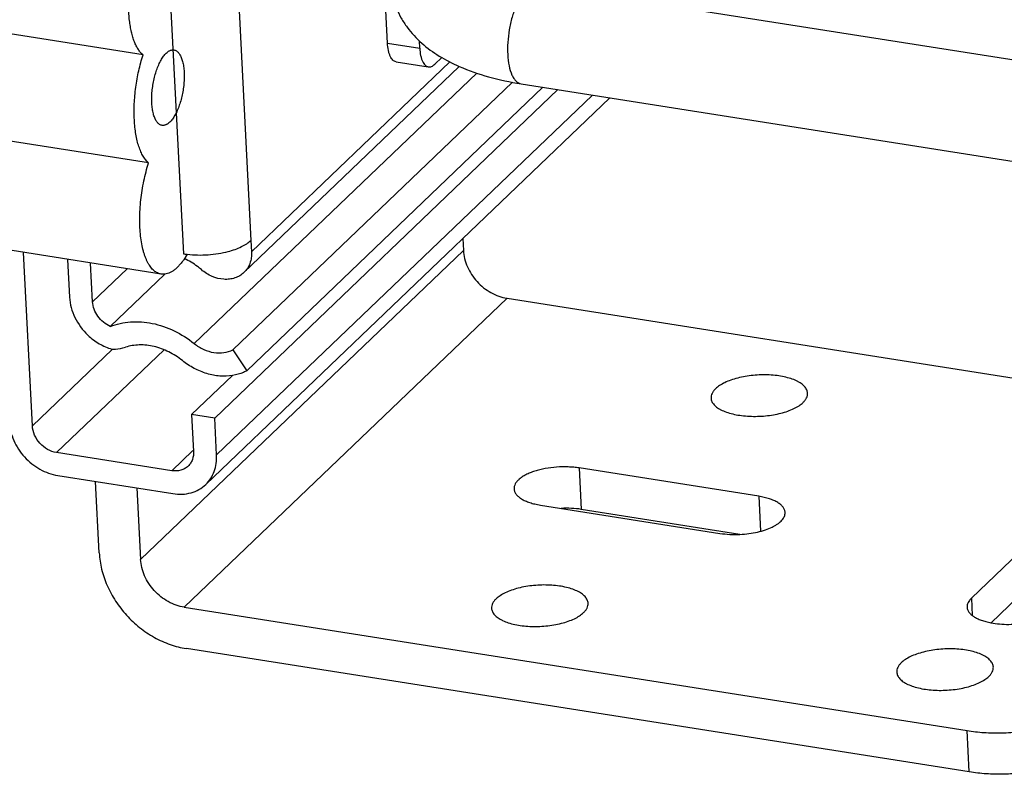
# Model space of a CAD drawing. Units: inches. Extents: x 0 to 17, y 0 to 11.
# Drawn here: x 3.2 to 3.7, y 3.3 to 3.7 of the extents above; entities that cross this region are included whole.
import ezdxf

# ---------------------------------------------------------------- set-up
doc = ezdxf.new("R2010")
doc.units = ezdxf.units.IN
doc.header["$LTSCALE"] = 0.935
doc.header["$MEASUREMENT"] = 0
doc.layers.get('0').update_dxf_attribs({"linetype": 'CONTINUOUS'})
doc.layers.add('02___PRT_ALL_AXES', color=7, linetype='CONTINUOUS')

msp = doc.modelspace()

# ---------------------------------------------------------------- linework, layer by layer
at = {"color": 7, "linetype": 'Continuous'}
for p, q in [((3.3988821485, 3.6439873658), (3.3947933401, 3.7230807173)), ((3.4721753186, 3.6726548232), (3.8483085004, 3.6133756579)), ((3.2787696041, 3.6382043478), (3.1973212159, 3.6510407385)), ((3.4147193351, 3.641491401), (3.4145318644, 3.6451178085)), ((3.4030905495, 3.634807232), (3.4189277361, 3.6323112671)), ((3.4255265342, 3.6369113967), (3.422115051, 3.6336446252)), ((3.3283329268, 3.5312373711), (3.4341516382, 3.6325673601)), ((3.4602221928, 3.6247862376), (3.3229516748, 3.4933385957)), ((3.4645080795, 3.6240053016), (3.8406412613, 3.5647261363)), ((3.4826210659, 3.6211506673), (3.313975949, 3.4596593052)), ((3.4752647893, 3.6223100277), (3.3297700704, 3.4829870472)), ((3.3095757328, 3.4271054818), (3.5080341788, 3.6171455218)), ((3.2815125957, 3.5851442919), (3.2000642075, 3.5979806826)), ((3.3317749195, 3.5470256359), (3.3320667272, 3.5413809491)), ((3.4358800296, 3.5480520784), (3.4361866762, 3.5421203475)), ((3.2876913939, 3.5304547021), (3.2062430057, 3.5432910928)), ((3.2244115242, 3.4558589637), (3.2200037484, 3.5411223786)), ((3.2416683743, 3.5377080004), (3.2426295412, 3.5191153179)), ((3.300525925, 3.5402300714), (3.2987614148, 3.5374935848)), ((3.2539649162, 3.5168856653), (3.2529806504, 3.5359251684)), ((3.2895045728, 3.5304372244), (3.2626866511, 3.5047568917)), ((3.4575992807, 3.5185903774), (3.8422166696, 3.457974088)), ((3.3229516748, 3.4933385957), (3.3297700704, 3.4829870472)), ((3.3227364225, 3.4806634212), (3.3026636728, 3.4614421372)), ((3.313975949, 3.4596593052), (3.3026636728, 3.4614421372)), ((3.3026636728, 3.4614421372), (3.3035974572, 3.4433791394)), ((3.3149097334, 3.4415963074), (3.313975949, 3.4596593052)), ((3.2928687963, 3.4338725979), (3.2363074156, 3.4427867581)), ((3.5812639957, 3.4212885359), (3.4930282417, 3.4351946258)), ((3.2368910308, 3.4314973845), (3.2934524115, 3.4225832243)), ((3.257244563, 3.3934762325), (3.2554300666, 3.428575604)), ((3.2757921636, 3.4253665064), (3.2776066601, 3.3902671348)), ((3.4739986398, 3.4169722403), (3.5622343937, 3.4030661504)), ((3.5720485899, 3.402585587), (3.4940787492, 3.4148737533)), ((3.7269806829, 3.4107025595), (3.6857498787, 3.3712207242)), ((3.7280311903, 3.390381687), (3.6953830248, 3.3591184236)), ((3.2990192646, 3.3667371647), (3.6836366535, 3.3061208753)), ((3.6846871609, 3.2858000028), (3.300069772, 3.3464162922))]:
    msp.add_line(p, q, dxfattribs=at)
at = {"color": 9, "linetype": 'Continuous'}
for p, q in [((3.323020691, 3.7163662399), (3.3317749195, 3.5470256359)), ((3.2898241376, 3.7098083565), (3.2985783662, 3.5404677524)), ((3.3988821485, 3.6439873658), (3.4147193351, 3.641491401)), ((3.4295589762, 3.6347376758), (3.3320667272, 3.5413809491)), ((3.4427340794, 3.629233577), (3.3039470509, 3.4963337535)), ((3.3149097334, 3.4415963074), (3.4996202308, 3.6184715728)), ((3.2776066601, 3.3902671348), (3.4361866762, 3.5421203475)), ((3.2708988087, 3.5331012392), (3.2539649162, 3.5168856653)), ((3.2990192646, 3.3667371647), (3.4575992807, 3.5185903774)), ((3.2636563863, 3.4934390986), (3.2244115242, 3.4558589637)), ((3.2890770648, 3.4933179723), (3.2363074156, 3.4427867581)), ((3.303214307, 3.4437792625), (3.2928687963, 3.4338725979)), ((3.4930282417, 3.4351946258), (3.4940787492, 3.4148737533)), ((3.5812639957, 3.4212885359), (3.5821523373, 3.4041045758)), ((3.6857498787, 3.3712207242), (3.6861884379, 3.3627372958)), ((3.6846871609, 3.2858000028), (3.6836366535, 3.3061208753))]:
    msp.add_line(p, q, dxfattribs=at)
at = {"color": 7, "linetype": 'Continuous'}
for centre, radius, start, end in [((3.272864011, 3.5558511443), 0.0317439052, 321.9739977682, 324.6688068344), ((3.3057595653, 3.5860955874), 0.0461894895, 261.0557946598, 263.4662280865)]:
    msp.add_arc(centre, radius, start, end, dxfattribs=at)
for points, knots in [([(3.2787696041, 3.6382043478), (3.2783390065, 3.638563371), (3.2775040984, 3.6394009838), (3.2763985873, 3.6408944002), (3.2753934214, 3.6426662326), (3.2744952823, 3.6447014883), (3.2737103826, 3.6469847147), (3.2730446877, 3.6494978915), (3.2725035734, 3.6522209279), (3.2720914885, 3.6551318346), (3.2718116536, 3.6582069739), (3.2716667086, 3.6614212488), (3.2716575404, 3.6647484141), (3.2718285367, 3.6693363369), (3.2723812953, 3.6751561379), (3.2733569089, 3.6809487487), (3.2743872061, 3.6855158593), (3.2752712523, 3.6888451752), (3.2762617514, 3.6920621418), (3.2773504328, 3.6951404583), (3.2785285559, 3.6980548645), (3.2797861194, 3.7007816702), (3.2811132043, 3.7032985648), (3.282498599, 3.7055853679), (3.2839315909, 3.7076235206), (3.2854005466, 3.7093970478), (3.2868946206, 3.7108917354), (3.2884031492, 3.7120958637), (3.2899157707, 3.7129988745), (3.2911963096, 3.7135013386), (3.2922015105, 3.7137321233), (3.2929341331, 3.7138221763), (3.2936574683, 3.7138317118), (3.2941334753, 3.7137841621), (3.2943678977, 3.7137472056)], [0, 0, 0, 0, 0.0195433507, 0.041011135, 0.0645987058, 0.0904073168, 0.1184530703, 0.1486768642, 0.1809685416, 0.2151763787, 0.2511138255, 0.2885679238, 0.3273018961, 0.3670633172, 0.4485753591, 0.5308895982, 0.5716436189, 0.6117505138, 0.6509385031, 0.6889489021999999, 0.7255370722, 0.7604810293, 0.7935809156, 0.82467157, 0.8536226424, 0.880355648, 0.9048502708, 0.9271674376000001, 0.9474690067, 0.9660463926, 0.9748320032, 0.9833662716, 0.9917272741, 1, 1, 1, 1]), ([(3.4033002447, 3.6611608121), (3.4039658535, 3.6594864424), (3.4055170322, 3.656237756), (3.4094002051, 3.6502420984), (3.4155048338, 3.6436739908), (3.4242799848, 3.6373219701), (3.4307443794, 3.6339984391), (3.4341120799, 3.6325171106)], [0, 0, 0, 0, 0.1253783524, 0.2496072252, 0.496013201, 0.7439925551000001, 1, 1, 1, 1]), ([(3.4030905494, 3.6348072425), (3.402805225, 3.6348522151), (3.4022220394, 3.6350531451), (3.4014469479, 3.6356433098), (3.4007607057, 3.6364955972), (3.4001687033, 3.6375937077), (3.3996753765, 3.6389198562), (3.3991368984, 3.6410572581), (3.3989442402, 3.6427862731), (3.3988821485, 3.6439873658)], [0, 0, 0, 0, 0.0807676676, 0.1687368943, 0.2690439005, 0.3845100145000001, 0.5161378165, 0.6637008311, 1, 1, 1, 1]), ([(3.2815125957, 3.5851442919), (3.2810043376, 3.5855680668), (3.2800249276, 3.5865832439), (3.2787617173, 3.588423651), (3.2776398477, 3.5906371036), (3.2766697616, 3.5931991251), (3.275860197, 3.5960831212), (3.2752203588, 3.5992579864), (3.2747570902, 3.6026888226), (3.2744755994, 3.6063376006), (3.2743794401, 3.6101635976), (3.2744695273, 3.6141239513), (3.2747450624, 3.618174206), (3.2752031382, 3.6222687266), (3.2758382812, 3.6263614374), (3.2766436972, 3.6304067306), (3.2776103126, 3.6343582807), (3.2783658008, 3.6369393053), (3.2787696041, 3.6382043478)], [0, 0, 0, 0, 0.0359946869, 0.076194734, 0.1210242122, 0.1706455543, 0.2249796217, 0.2837794432, 0.3466686791, 0.4131726212, 0.4827404013, 0.5547572491, 0.6285677503, 0.7034841897, 0.7787921501999999, 0.8537810995999999, 0.9277697124, 1, 1, 1, 1]), ([(3.2881106683, 3.6035797023), (3.2879043281, 3.603612225), (3.2874902024, 3.6037228518), (3.2869011048, 3.6040178115), (3.2863438603, 3.6044381275), (3.2858218932, 3.6049792628), (3.2853376836, 3.6056368401), (3.2848933531, 3.6064061171), (3.284491784, 3.6072822308), (3.2841349667, 3.608259256), (3.2838255178, 3.6093308398), (3.2835653149, 3.6104897467), (3.2833560966, 3.611728192), (3.2831430655, 3.6135101543), (3.2830197496, 3.6158761559), (3.2830893685, 3.618829527), (3.2833724621, 3.6218723766), (3.2838614779, 3.6249217627), (3.2845431366, 3.6278948416), (3.2853986517, 3.630710667), (3.2862537875, 3.6329066437), (3.2870115945, 3.634519647), (3.2875957337, 3.6356192089), (3.2882033225, 3.6366263128), (3.2888304585, 3.6375342151), (3.289472704, 3.638336402), (3.289925721, 3.6388162359), (3.2901542287, 3.6390350506)], [0, 0, 0, 0, 0.0161123843, 0.0327868567, 0.0505173663, 0.06969088179999999, 0.090580829, 0.1133534546, 0.1380976706, 0.1648276971, 0.1935115532, 0.2240715126, 0.2563960709, 0.2903492208, 0.3624564558, 0.4389162854, 0.5180328514, 0.5979965829999999, 0.6769625590999999, 0.7531270395999999, 0.8248089352, 0.8585055422, 0.8905465597, 0.9208045840000001, 0.9491805318000001, 0.9755963392, 1, 1, 1, 1]), ([(3.2901542287, 3.6390350506), (3.2904548233, 3.6393228943), (3.2909215541, 3.6397145698), (3.2915869188, 3.6401310863), (3.2920692555, 3.6403676544), (3.292548507, 3.6405369923), (3.2930230666, 3.6406383319), (3.2934910088, 3.6406707315), (3.293798406, 3.6406459566), (3.2939486349, 3.640622278)], [0, 0, 0, 0, 0.2931328539, 0.4266413238, 0.5521587952, 0.6707367345, 0.7837593845999999, 0.8928829091, 1, 1, 1, 1]), ([(3.2939486349, 3.640622278), (3.294154975, 3.6405897554), (3.2945691007, 3.6404791286), (3.2951581983, 3.6401841689), (3.2957154428, 3.6397638529), (3.2962374099, 3.6392227176), (3.2967216196, 3.6385651403), (3.2971659501, 3.6377958633), (3.2975675191, 3.6369197496), (3.2979243364, 3.6359427244), (3.2982337853, 3.6348711405), (3.2984939883, 3.6337122337), (3.2987032066, 3.6324737884), (3.2989162376, 3.6306918261), (3.2990395536, 3.6283258245), (3.2989699346, 3.6253724534), (3.298686841, 3.6223296038), (3.298197825299999, 3.6192802176), (3.2975161665, 3.6163071388), (3.2966606515, 3.6134913134), (3.2958055156, 3.6112953367), (3.2950477087, 3.6096823334), (3.2944635695, 3.6085827715), (3.2938559807, 3.6075756676), (3.2932288446, 3.6066677653), (3.2925865991, 3.6058655784), (3.2921335822, 3.6053857445), (3.2919050744, 3.6051669298)], [0, 0, 0, 0, 0.0161123843, 0.0327868567, 0.0505173663, 0.06969088179999999, 0.090580829, 0.1133534546, 0.1380976706, 0.1648276971, 0.1935115532, 0.2240715126, 0.2563960709, 0.2903492208, 0.3624564558, 0.4389162854, 0.5180328514, 0.5979965829999999, 0.6769625590999999, 0.7531270395999999, 0.8248089352, 0.8585055422, 0.8905465597, 0.9208045840000001, 0.9491805318000001, 0.9755963392, 1, 1, 1, 1]), ([(3.4147193351, 3.641491401), (3.4147814268, 3.6402903082), (3.414974085, 3.6385612933), (3.4155125631, 3.6364238913), (3.4160058899, 3.6350977428), (3.4165978923, 3.6339996323), (3.4172841345, 3.633147345), (3.418059226, 3.6325571802), (3.4186424116, 3.6323562502), (3.418927736, 3.6323112776)], [0, 0, 0, 0, 0.3362991689, 0.4838621835, 0.6154899855, 0.7309560995000001, 0.8312631057, 0.9192323323999999, 1, 1, 1, 1]), ([(3.418927736, 3.6323112776), (3.4191818092, 3.6322712308), (3.4197245159, 3.6322705854), (3.4205404724, 3.632512537), (3.4213565474, 3.6329788794), (3.4218630147, 3.6334032801), (3.422115051, 3.6336446252)], [0, 0, 0, 0, 0.2159842963, 0.4477528822, 0.7069752998000001, 1, 1, 1, 1]), ([(3.4341120799, 3.6325171106), (3.4387757702, 3.6304657235), (3.4487871397, 3.6270280615), (3.459126396, 3.6248534632), (3.4645080795, 3.6240053016)], [0, 0, 0, 0, 0.4832500331, 1, 1, 1, 1]), ([(3.2919050744, 3.6051669298), (3.2916044798, 3.6048790861), (3.2911377491, 3.6044874106), (3.2904723844, 3.6040708941), (3.2899900476, 3.603834326), (3.2895107962, 3.6036649881), (3.2890362366, 3.6035636484), (3.2885682943, 3.6035312489), (3.2882608972, 3.6035560237), (3.2881106683, 3.6035797023)], [0, 0, 0, 0, 0.2931328539, 0.4266413238, 0.5521587952, 0.6707367345, 0.7837593845999999, 0.8928829091, 1, 1, 1, 1]), ([(3.2876914054, 3.5304547748), (3.287378591, 3.5305040897), (3.2867536592, 3.5306519405), (3.2858472148, 3.5310157933), (3.2849717506, 3.5315204297), (3.28381749, 3.5324017262), (3.2827736839, 3.5335449078), (3.2818400311, 3.5348839517), (3.2811616675, 3.5360447349), (3.2805298438, 3.5373252245), (3.2799464259, 3.5387212478), (3.2794137339, 3.5402277918), (3.2787580753, 3.5424278353), (3.278088311, 3.5454216047), (3.2775280541, 3.5492761117), (3.2772021791, 3.5534175948), (3.2771156329, 3.5577860814), (3.2772697759, 3.5623184425), (3.2776625642, 3.5669488422), (3.2782884637, 3.5716097774), (3.2791382563, 3.5762339208), (3.2801997653, 3.5807531773), (3.2810521435, 3.5837017787), (3.2815125957, 3.5851442919)], [0, 0, 0, 0, 0.0161017989, 0.0325065197, 0.0494973588, 0.06731989570000001, 0.1061778633, 0.1275365208, 0.1502826251, 0.1744608219, 0.2000898359, 0.2271684259, 0.2556718226, 0.3167744723, 0.3829492198, 0.453565199, 0.5278654016, 0.6049977383, 0.684046713, 0.7640513455, 0.844021915, 0.9230079894, 1, 1, 1, 1]), ([(3.3206466943, 3.5415954617), (3.3228831579, 3.5421862302), (3.3260367752, 3.5432649151), (3.3296785315, 3.5452976624), (3.3311541076, 3.5464311582), (3.3317749195, 3.5470256359)], [0, 0, 0, 0, 0.5557510386, 0.7934911929, 1, 1, 1, 1]), ([(3.300503717, 3.5402061005), (3.3038860949, 3.539816735), (3.309042619, 3.5397336592), (3.3157654953, 3.5404932634), (3.3190591213, 3.5411760996), (3.3206466943, 3.5415954617)], [0, 0, 0, 0, 0.5035592787, 0.7571432942, 1, 1, 1, 1]), ([(3.3320667272, 3.5413809491), (3.3321169791, 3.5404088817), (3.332040591, 3.5384860688), (3.3313601815, 3.5357301949), (3.3301353093, 3.5332576886), (3.3289773108, 3.5318544824), (3.3283328671, 3.5312374337)], [0, 0, 0, 0, 0.2623278492, 0.5148405003000001, 0.7595412784000001, 1, 1, 1, 1]), ([(3.4361866762, 3.5421203475), (3.4362567102, 3.5407656201), (3.436674208, 3.5380150575), (3.4380438865, 3.534016323), (3.4401157943, 3.5302070716), (3.4428093232, 3.5267306451), (3.4460240344, 3.523716738), (3.4496397203, 3.5212775089), (3.4535204075, 3.5195070437), (3.456242811, 3.5188041591), (3.4575992807, 3.5185903774)], [0, 0, 0, 0, 0.1191154334, 0.2426047924, 0.369409441, 0.4981418386, 0.6271452312, 0.7547313478000001, 0.8794202629000001, 1, 1, 1, 1]), ([(3.2978696778, 3.5362962946), (3.2974657953, 3.5357807546), (3.2966535024, 3.5348125286), (3.2953714928, 3.5335124326), (3.294078477, 3.5324258143), (3.292780873, 3.5315598986), (3.2914855997, 3.5309200876), (3.2901987781, 3.5305128291), (3.2889290503, 3.5303427538), (3.2880948343, 3.5303911746), (3.2876914054, 3.5304547748)], [0, 0, 0, 0, 0.1600031246, 0.3084395903, 0.4455518296, 0.5719345319, 0.6886677704999999, 0.7973561548, 0.9002191811, 1, 1, 1, 1]), ([(3.307462846, 3.5326592554), (3.3068288594, 3.5332066751), (3.3042481177, 3.5352850769), (3.3013798843, 3.5370102727), (3.2991306127, 3.5380436893)], [0, 0, 0, 0, 0.2528333965, 1, 1, 1, 1]), ([(3.3283328671, 3.5312374337), (3.327711588, 3.5306425648), (3.3263181306, 3.5295810316), (3.3239039168, 3.5284770352), (3.3212402459, 3.5278872671), (3.3174182979, 3.5278060557), (3.3125004246, 3.5290846863), (3.3090351929, 3.5313016028), (3.307462846, 3.5326592554)], [0, 0, 0, 0, 0.1129735226, 0.2278183927, 0.3460802952000001, 0.4687517987, 0.7271536482, 1, 1, 1, 1]), ([(3.2426295412, 3.5191153179), (3.2428065123, 3.5156920144), (3.2447672833, 3.5087041303), (3.2490796619, 3.5029321817), (3.2517062799, 3.5004495491)], [0, 0, 0, 0, 0.4867691906, 1, 1, 1, 1]), ([(3.2626866511, 3.5047568917), (3.2614842129, 3.5052865115), (3.259202997200001, 3.5067095616), (3.2564549918, 3.5096245105), (3.2545878224, 3.5130956015), (3.2540293191, 3.5156398642), (3.2539649162, 3.5168856653)], [0, 0, 0, 0, 0.25214536, 0.5087713007, 0.7606054759, 1, 1, 1, 1]), ([(3.2626866511, 3.5047568917), (3.2658266147, 3.5060100048), (3.2727541225, 3.5075164942), (3.2835867387, 3.5066982592), (3.294338884, 3.5029607918), (3.3008943407, 3.4987884936), (3.3039470509, 3.4963337535)], [0, 0, 0, 0, 0.2307185528, 0.4749451125, 0.7326708959999999, 1, 1, 1, 1]), ([(3.2517062799, 3.5004495491), (3.2533929473, 3.4988553411), (3.2570803362, 3.4960818248), (3.2613197172, 3.4942392202), (3.2634818791, 3.4936213362)], [0, 0, 0, 0, 0.5078928752, 1, 1, 1, 1]), ([(3.2634818791, 3.4936213362), (3.2640537631, 3.4936054972), (3.2662861573, 3.4936302466), (3.268518359, 3.4940189575), (3.2700994174, 3.4945250512)], [0, 0, 0, 0, 0.2562972417, 1, 1, 1, 1]), ([(3.2980956972, 3.4879789769), (3.2960324938, 3.4896380364), (3.2916168532, 3.4924853726), (3.2843850332, 3.4951560752), (3.2770544408, 3.4959790597), (3.2722957536, 3.4952280942), (3.2700994174, 3.4945250512)], [0, 0, 0, 0, 0.2660999507, 0.5234171742, 0.7682132205, 1, 1, 1, 1]), ([(3.3039470509, 3.4963337535), (3.3053653207, 3.4951932969), (3.3084270203, 3.4932844139), (3.3134570052, 3.491705001), (3.3184696983, 3.4916184457), (3.3215854495, 3.4926067976), (3.3229516748, 3.4933385957)], [0, 0, 0, 0, 0.269213313, 0.5275003005, 0.7707346711, 1, 1, 1, 1]), ([(3.3227472152, 3.4806330994), (3.3207071774, 3.4802940925), (3.3164291638, 3.4801330715), (3.3100041644, 3.4813647056), (3.3037446975, 3.4839838698), (3.2999015099, 3.4865268899), (3.2980956972, 3.4879789769)], [0, 0, 0, 0, 0.2347126512, 0.4804782127, 0.737003063, 1, 1, 1, 1]), ([(3.3297700704, 3.4829870472), (3.3292346557, 3.4827002603), (3.3270020542, 3.4816273952), (3.3245898014, 3.4809392945), (3.3227472152, 3.4806330994)], [0, 0, 0, 0, 0.2453841438, 1, 1, 1, 1]), ([(3.2130992481, 3.4576417958), (3.2131770079, 3.4561376197), (3.2136426522, 3.4530815645), (3.2151618383, 3.4486378679), (3.2174651247, 3.4444035641), (3.2214436133, 3.4392732544), (3.2277475316, 3.4341976188), (3.2338369234, 3.4319787165), (3.2368910308, 3.4314973845)], [0, 0, 0, 0, 0.1192433172, 0.2430534452, 0.3700786389, 0.4990306311, 0.7552245781, 1, 1, 1, 1]), ([(3.2363074156, 3.4427867581), (3.2332254111, 3.4432724867), (3.2274110696, 3.4466498614), (3.2245713111, 3.4527680674), (3.2244115242, 3.4558589637)], [0, 0, 0, 0, 0.5020129935000001, 1, 1, 1, 1]), ([(3.3035974572, 3.4433791394), (3.3036675321, 3.4420236204), (3.3034011184, 3.4399604811), (3.3022175532, 3.4375776468), (3.3013903929, 3.4365744617), (3.3009304199, 3.4361337616)], [0, 0, 0, 0, 0.5134856633, 0.7590123459999999, 1, 1, 1, 1]), ([(3.3095750115, 3.427106237), (3.3104956298, 3.4279874191), (3.3121508288, 3.4299909029), (3.3139013688, 3.4335242841), (3.3148703551, 3.4374620122), (3.3149814614, 3.4402088109), (3.3149097334, 3.4415963074)], [0, 0, 0, 0, 0.2404190064, 0.4851257638000001, 0.7378894231, 1, 1, 1, 1]), ([(3.3009304199, 3.4361337616), (3.3004321817, 3.4356563997), (3.2992953214, 3.4348174043), (3.2966124841, 3.4337157482), (3.2943340243, 3.4336416757), (3.2928687963, 3.4338725979)], [0, 0, 0, 0, 0.239735283, 0.4846424921, 1, 1, 1, 1]), ([(3.4930282417, 3.4351946258), (3.4921484411, 3.4353332837), (3.4903464645, 3.4355566917), (3.4866450793, 3.4357966221), (3.4819450318, 3.43570678), (3.4773040106, 3.435124013), (3.4737499114, 3.4343577619), (3.4712757102, 3.4336597616), (3.4689961167, 3.4328419232), (3.4669466824, 3.4319172648), (3.4651590376, 3.4309000199), (3.4636602586, 3.4298048235), (3.4624724409, 3.4286463863), (3.4616154907, 3.4274361693), (3.4611093587, 3.4261876321), (3.4610224435, 3.4253307527), (3.4610436408, 3.424921835)], [0, 0, 0, 0, 0.07369412139999999, 0.1501227625, 0.3067638312, 0.4618463315, 0.5363023920000001, 0.6074290785, 0.6743983037000001, 0.7365083206, 0.7932348222, 0.8442841994, 0.88969471, 0.9299428336, 0.9661203062999999, 1, 1, 1, 1]), ([(3.2934524115, 3.4225832243), (3.2949560865, 3.4223462428), (3.2979590274, 3.4221671376), (3.3023353901, 3.4228468411), (3.3063080773, 3.4244704296), (3.3085776106, 3.4261515614), (3.3095750115, 3.427106237)], [0, 0, 0, 0, 0.263655497, 0.5168194222, 0.7608661512, 1, 1, 1, 1]), ([(3.4610436408, 3.424921835), (3.4610551819, 3.4246991967), (3.4611155744, 3.4242502838), (3.4613876815, 3.4233512518), (3.4620300505, 3.4222455656), (3.4631924104, 3.4210461084), (3.464733798, 3.4199531142), (3.4666258686, 3.4189801386), (3.4688366149, 3.418142333), (3.4713248564, 3.4174557096), (3.4730838705, 3.4171164093), (3.4739986398, 3.4169722403)], [0, 0, 0, 0, 0.041319419, 0.08351405740000001, 0.1734522219, 0.2750105656, 0.3909455483, 0.5221449420000001, 0.6683267647, 0.8283630787, 1, 1, 1, 1]), ([(3.5942189947, 3.4133389412), (3.5942074536, 3.4135615795), (3.5941470611, 3.4140104924), (3.593874954, 3.4149095244), (3.593232585, 3.4160152106), (3.5920702251, 3.4172146677), (3.5905288374, 3.418307662), (3.5886367669, 3.4192806376), (3.5864260206, 3.4201184432), (3.583937779, 3.4208050666), (3.582178765, 3.4211443669), (3.5812639957, 3.4212885359)], [0, 0, 0, 0, 0.041319419, 0.08351405740000001, 0.1734522219, 0.2750105656, 0.3909455483, 0.5221449420000001, 0.6683267647, 0.8283630787, 1, 1, 1, 1]), ([(3.4940787492, 3.4148737533), (3.4924942459, 3.4151234735), (3.4892232316, 3.4154446808), (3.4859380254, 3.4154423347), (3.4842643113, 3.4153620659)], [0, 0, 0, 0, 0.4890878467, 1, 1, 1, 1]), ([(3.5720488317, 3.4025778378), (3.5735205711, 3.4026484202), (3.5764153742, 3.4029084459), (3.5805990409, 3.4036483372), (3.584445969, 3.4047081082), (3.5873412694, 3.405857856), (3.5893553925, 3.4069213696), (3.5906473426, 3.407743781), (3.5917575256, 3.408610220299999), (3.5926760233, 3.4095126869), (3.5933937162, 3.4104444851), (3.5939017017, 3.4113991623), (3.5941924985, 3.4123678413), (3.5942354349, 3.4130217925), (3.5942189947, 3.4133389412)], [0, 0, 0, 0, 0.1672974187, 0.3295517974, 0.4817704231, 0.6196632651, 0.6822253788, 0.7401540566, 0.7933285806999999, 0.8418375855, 0.8859816709999999, 0.9263644595, 0.9639417204999999, 1, 1, 1, 1]), ([(3.5622343937, 3.4030661504), (3.563818897, 3.4028164302), (3.5670899113, 3.4024952229), (3.5703751175, 3.402497569), (3.5720488317, 3.4025778378)], [0, 0, 0, 0, 0.4890878467, 1, 1, 1, 1]), ([(3.257244563, 3.3934762325), (3.2573846434, 3.3907665365), (3.2582192863, 3.3852654622), (3.2609592769, 3.3772681828), (3.2651022732, 3.3696494728), (3.2704898681, 3.3626968422), (3.2769190214, 3.3566685139), (3.2841506738, 3.3517908483), (3.2919118012, 3.348249309), (3.2973565907, 3.3468438937), (3.300069772, 3.3464162922)], [0, 0, 0, 0, 0.1191256996, 0.242598123, 0.3694107722, 0.4981418234, 0.6271438079, 0.7547380973000001, 0.879409852, 1, 1, 1, 1]), ([(3.2990192646, 3.3667371647), (3.2976627948, 3.3669509464), (3.2949403913, 3.3676538309), (3.2910597041, 3.3694242962), (3.2874440182, 3.3718635253), (3.2842293071, 3.3748774324), (3.2815357781, 3.3783538589), (3.2794638704, 3.3821631103), (3.2780941918, 3.3861618448), (3.277676694, 3.3889124073), (3.2776066601, 3.3902671348)], [0, 0, 0, 0, 0.1205797371, 0.2452686522, 0.3728547688, 0.5018581614000001, 0.6305905589999999, 0.7573952076, 0.8808845665999999, 1, 1, 1, 1]), ([(3.6857498787, 3.3712207242), (3.685405723, 3.3708911672), (3.6847926621, 3.3702194779), (3.6840950988, 3.3691175045), (3.6836891551, 3.367987976), (3.6836228573, 3.3672194063), (3.6836419594, 3.3668500169)], [0, 0, 0, 0, 0.2860415582, 0.5433536238000001, 0.7779597071, 1, 1, 1, 1]), ([(3.6836419594, 3.3668500169), (3.6836638625, 3.3664264637), (3.6838512419, 3.365551277), (3.6845266978, 3.364321452), (3.6855712618, 3.3631743676), (3.6869588128, 3.3621198969), (3.6886674148, 3.3611700028), (3.6906695038, 3.3603367674), (3.6929329787, 3.3596341184), (3.6945385307, 3.359271918), (3.695376004, 3.3591126025)], [0, 0, 0, 0, 0.0851365733, 0.1764297717, 0.2785750551, 0.3943144929, 0.524806745, 0.6699580547, 0.8288729570000001, 1, 1, 1, 1]), ([(3.695376004, 3.3591126025), (3.6967713476, 3.3588471614), (3.699670632, 3.3584614713), (3.7041185496, 3.3582866366), (3.7086483719, 3.3585014751), (3.7130753877, 3.3590972288), (3.71721925, 3.3600493933), (3.7203888321, 3.3611365167), (3.7226350225, 3.3621687544), (3.724099814, 3.3629807143), (3.7253793577, 3.3638447472), (3.7261352415, 3.3644780704), (3.7264740728, 3.3648025289)], [0, 0, 0, 0, 0.1311076816, 0.2694353444, 0.4103840844, 0.5491823596000001, 0.6812070697, 0.8022834198000001, 0.8576757876000001, 0.9092168425, 0.9566970231, 1, 1, 1, 1]), ([(3.6836366535, 3.3061208753), (3.6863891299, 3.3056870808), (3.6920617811, 3.3050870063), (3.7007037914, 3.3049311504), (3.7094209039, 3.3054983676), (3.7165577905, 3.3065676723), (3.722035645, 3.3077783108), (3.7259099419, 3.308833402), (3.7295616221, 3.3100368786), (3.732956264, 3.3113761333), (3.736061654, 3.3128394577), (3.7388493922, 3.3144127834), (3.7412918241, 3.3160820319), (3.7427389363, 3.3173011888), (3.7433904495, 3.3179250655)], [0, 0, 0, 0, 0.1336836907, 0.2732000447, 0.4142172627, 0.5523127275, 0.6189408142, 0.6832807226000001, 0.7448730281, 0.8033131070999999, 0.8582513612, 0.9094437307, 0.9567230087999999, 1, 1, 1, 1]), ([(3.7444409569, 3.297604193), (3.7437894437, 3.2969803163), (3.7423423315, 3.2957611594), (3.7398998996, 3.2940919109), (3.7371121614, 3.2925185852), (3.7340067714, 3.2910552608), (3.7306121295, 3.2897160061), (3.7269604493, 3.2885125295), (3.7230861525, 3.2874574383), (3.717608298, 3.2862467999), (3.7104714113, 3.2851774951), (3.7017542989, 3.2846102779), (3.6931122885, 3.2847661338), (3.6874396373, 3.2853662083), (3.6846871609, 3.2858000028)], [0, 0, 0, 0, 0.0432769912, 0.09055626929999999, 0.1417486388, 0.1966868929, 0.2551269719, 0.3167192774, 0.3810591858, 0.4476872725, 0.5857827373, 0.7267999553, 0.8663163093, 1, 1, 1, 1])]:
    msp.add_open_spline(points, degree=3, knots=knots, dxfattribs=at)
at = {"color": 9, "linetype": 'Continuous'}
for points, knots in [([(3.4721751464, 3.6726537324), (3.4717536403, 3.6727208495), (3.4708477618, 3.6727131083), (3.4694921613, 3.6722733257), (3.4681378945, 3.6714435274), (3.4667990097, 3.6702414535), (3.465491412, 3.6686862405), (3.4637298824, 3.6660573263), (3.461781065, 3.6620481024), (3.4599313903, 3.6565787579), (3.4586009723, 3.6505808059), (3.4578797273, 3.6444449899), (3.4578254931, 3.6403466243), (3.457928278, 3.6383583681)], [0, 0, 0, 0, 0.032124193, 0.066835771, 0.1060301364, 0.150822732, 0.2016995307, 0.2585764295, 0.3886363427, 0.5357207753000001, 0.6923137516, 0.8501546655, 1, 1, 1, 1]), ([(3.457928278, 3.6383583681), (3.4580252688, 3.636482191), (3.4584129456, 3.633055097), (3.4595486245, 3.6290908014), (3.4608654297, 3.6266447979), (3.461937032, 3.6253113809), (3.4631512765, 3.6243927159), (3.4640620646, 3.6240774394), (3.4645082517, 3.6240063924)], [0, 0, 0, 0, 0.3361525468, 0.6153777638, 0.7309041408, 0.8312133901000001, 0.9191579933, 1, 1, 1, 1])]:
    msp.add_open_spline(points, degree=3, knots=knots, dxfattribs=at)
at = {"layer": '02___PRT_ALL_AXES', "color": 7, "linetype": 'Continuous'}
for points, knots in [([(3.6052668739, 3.4719866239), (3.6052521959, 3.4722704609), (3.6051644158, 3.4728453755), (3.6048638627, 3.473684525299999), (3.6043983565, 3.4744997394), (3.6037722318, 3.4752846394), (3.602991733, 3.4760353873), (3.6020625947, 3.4767479186), (3.6009908094, 3.4774174159), (3.5993274066, 3.4782757294), (3.5969307411, 3.4791967099), (3.5937229625, 3.4800386325), (3.5901795784, 3.4806271704), (3.5863980216, 3.4809460186), (3.5824821218, 3.4809860999), (3.5785402527, 3.4807457893), (3.574681507, 3.4802318632), (3.5710124304, 3.4794589068), (3.5676340997, 3.4784486537), (3.5646368742, 3.477228733), (3.562102607, 3.475832261), (3.560660968, 3.4747279346), (3.5600551986, 3.4741478613)], [0, 0, 0, 0, 0.0170226726, 0.0345696214, 0.0531009428, 0.0729906708, 0.0945028517, 0.1178058149, 0.1429956697, 0.1700908733, 0.2298116925, 0.2963096135, 0.3684234535, 0.4446734786, 0.5233838984, 0.6027681473, 0.6810050115999999, 0.756331755, 0.8271123036, 0.8919301169, 0.9497665656000001, 1, 1, 1, 1]), ([(3.5600551986, 3.4741478613), (3.5596919231, 3.4737999956), (3.5590448032, 3.4730909902), (3.5583084864, 3.471927796), (3.5578799903, 3.4707355159), (3.5578100093, 3.469924248), (3.5578301726, 3.4695343369)], [0, 0, 0, 0, 0.2860415582, 0.5433536238000001, 0.7779597071, 1, 1, 1, 1]), ([(3.5578301726, 3.4695343369), (3.5578448506, 3.4692504999), (3.5579326307, 3.4686755853), (3.5582331838, 3.4678364356), (3.55869869, 3.4670212214), (3.5593248146, 3.4662363214), (3.5601053134, 3.4654855735), (3.5610344518, 3.4647730422), (3.5621062371, 3.4641035449), (3.5637696398, 3.4632452314), (3.5661663054, 3.4623242509), (3.5693740839, 3.4614823283), (3.5729174681, 3.4608937904), (3.5766990249, 3.4605749423), (3.5806149247, 3.460534861), (3.5845567938, 3.4607751715), (3.5884155394, 3.4612890977), (3.5920846161, 3.462062054), (3.5954629468, 3.4630723071), (3.5984601723, 3.4642922278), (3.6009944395, 3.4656886999), (3.6024360784, 3.4667930262), (3.6030418479, 3.4673730995)], [0, 0, 0, 0, 0.0170226726, 0.0345696214, 0.0531009428, 0.0729906708, 0.0945028517, 0.1178058149, 0.1429956697, 0.1700908733, 0.2298116925, 0.2963096135, 0.3684234535, 0.4446734786, 0.5233838984, 0.6027681473, 0.6810050115999999, 0.756331755, 0.8271123036, 0.8919301169, 0.9497665656000001, 1, 1, 1, 1]), ([(3.6030418479, 3.4673730995), (3.6034051234, 3.4677209652), (3.6040522432, 3.4684299707), (3.60478856, 3.4695931648), (3.6052170562, 3.4707854449), (3.6052870372, 3.4715967129), (3.6052668739, 3.4719866239)], [0, 0, 0, 0, 0.2860415582, 0.5433536238000001, 0.7779597071, 1, 1, 1, 1]), ([(3.4974324629, 3.3687264392), (3.4974177849, 3.3690102762), (3.4973300048, 3.3695851908), (3.4970294517, 3.3704243406), (3.4965639455, 3.3712395547), (3.4959378209, 3.3720244547), (3.495157322, 3.3727752026), (3.4942281837, 3.373487734), (3.4931563984, 3.3741572312), (3.4914929956, 3.3750155447), (3.4890963301, 3.3759365252), (3.4858885515, 3.3767784479), (3.4823451674, 3.3773669858), (3.4785636106, 3.3776858339), (3.4746477108, 3.3777259152), (3.4707058417, 3.3774856047), (3.466847096, 3.3769716785), (3.4631780194, 3.3761987222), (3.4597996887, 3.375188469), (3.4568024632, 3.3739685483), (3.454268196, 3.3725720763), (3.4528265571, 3.37146775), (3.4522207876, 3.3708876766)], [0, 0, 0, 0, 0.0170226726, 0.0345696214, 0.0531009428, 0.0729906708, 0.0945028517, 0.1178058149, 0.1429956697, 0.1700908733, 0.2298116925, 0.2963096135, 0.3684234535, 0.4446734786, 0.5233838984, 0.6027681473, 0.6810050115999999, 0.756331755, 0.8271123036, 0.8919301169, 0.9497665656000001, 1, 1, 1, 1]), ([(3.4522207876, 3.3708876766), (3.4518575121, 3.3705398109), (3.4512103922, 3.3698308055), (3.4504740755, 3.3686676114), (3.4500455793, 3.3674753313), (3.4499755983, 3.3666640633), (3.4499957616, 3.3662741523)], [0, 0, 0, 0, 0.2860415582, 0.5433536238000001, 0.7779597071, 1, 1, 1, 1]), ([(3.4952074369, 3.3641129149), (3.4955707124, 3.3644607806), (3.4962178323, 3.365169786), (3.496954149, 3.3663329802), (3.4973826452, 3.3675252603), (3.4974526262, 3.3683365282), (3.4974324629, 3.3687264392)], [0, 0, 0, 0, 0.2860415582, 0.5433536238000001, 0.7779597071, 1, 1, 1, 1]), ([(3.4499957616, 3.3662741523), (3.4500104396, 3.3659903153), (3.4500982197, 3.3654154007), (3.4503987728, 3.3645762509), (3.450864279, 3.3637610368), (3.4514904036, 3.3629761368), (3.4522709025, 3.3622253889), (3.4532000408, 3.3615128576), (3.4542718261, 3.3608433603), (3.4559352288, 3.3599850468), (3.4583318944, 3.3590640663), (3.461539673, 3.3582221437), (3.4650830571, 3.3576336057), (3.4688646139, 3.3573147576), (3.4727805137, 3.3572746763), (3.4767223828, 3.3575149869), (3.4805811285, 3.358028913), (3.4842502051, 3.3588018693), (3.4876285358, 3.3598121225), (3.4906257613, 3.3610320432), (3.4931600285, 3.3624285152), (3.4946016674, 3.3635328415), (3.4952074369, 3.3641129149)], [0, 0, 0, 0, 0.0170226726, 0.0345696214, 0.0531009428, 0.0729906708, 0.0945028517, 0.1178058149, 0.1429956697, 0.1700908733, 0.2298116925, 0.2963096135, 0.3684234535, 0.4446734786, 0.5233838984, 0.6027681473, 0.6810050115999999, 0.756331755, 0.8271123036, 0.8919301169, 0.9497665656000001, 1, 1, 1, 1]), ([(3.696528523, 3.337348595299999), (3.696513845, 3.3376324324), (3.6964260649, 3.3382073469), (3.6961255118, 3.3390464967), (3.6956600056, 3.3398617108), (3.695033881, 3.3406466108), (3.6942533822, 3.3413973587), (3.6933242438, 3.3421098901), (3.6922524585, 3.3427793873), (3.6905890558, 3.3436377008), (3.6881923902, 3.3445586814), (3.6849846117, 3.345400604), (3.6814412275, 3.3459891419), (3.6776596707, 3.34630799), (3.6737437709, 3.3463480713), (3.6698019019, 3.3461077608), (3.6659431562, 3.3455938346), (3.6622740795, 3.3448208783), (3.6588957488, 3.3438106251), (3.6558985233, 3.3425907044), (3.6533642561, 3.3411942324), (3.6519226172, 3.3400899061), (3.6513168477, 3.3395098327)], [0, 0, 0, 0, 0.0170226726, 0.0345696214, 0.0531009428, 0.0729906708, 0.0945028517, 0.1178058149, 0.1429956697, 0.1700908733, 0.2298116925, 0.2963096135, 0.3684234535, 0.4446734786, 0.5233838984, 0.6027681473, 0.6810050115999999, 0.756331755, 0.8271123036, 0.8919301169, 0.9497665656000001, 1, 1, 1, 1]), ([(3.6513168477, 3.3395098327), (3.6509535722, 3.339161967), (3.6503064524, 3.3384529616), (3.6495701356, 3.3372897675), (3.6491416394, 3.3360974874), (3.6490716584, 3.3352862194), (3.6490918218, 3.3348963084)], [0, 0, 0, 0, 0.2860415582, 0.5433536238000001, 0.7779597071, 1, 1, 1, 1]), ([(3.6490918218, 3.3348963084), (3.6491064997, 3.3346124714), (3.6491942798, 3.3340375568), (3.649494833, 3.333198407), (3.6499603392, 3.3323831929), (3.6505864638, 3.3315982929), (3.6513669626, 3.330847545), (3.652296101, 3.3301350137), (3.6533678862, 3.3294655164), (3.655031289, 3.3286072029), (3.6574279546, 3.3276862224), (3.6606357331, 3.3268442998), (3.6641791172, 3.3262557618), (3.667960674, 3.3259369137), (3.6718765738, 3.3258968324), (3.6758184429, 3.326137143), (3.6796771886, 3.3266510691), (3.6833462653, 3.3274240254), (3.6867245959, 3.3284342786), (3.6897218215, 3.3296541993), (3.6922560886, 3.3310506713), (3.6936977276, 3.3321549976), (3.6943034971, 3.332735071)], [0, 0, 0, 0, 0.0170226726, 0.0345696214, 0.0531009428, 0.0729906708, 0.0945028517, 0.1178058149, 0.1429956697, 0.1700908733, 0.2298116925, 0.2963096135, 0.3684234535, 0.4446734786, 0.5233838984, 0.6027681473, 0.6810050115999999, 0.756331755, 0.8271123036, 0.8919301169, 0.9497665656000001, 1, 1, 1, 1]), ([(3.6943034971, 3.332735071), (3.6946667726, 3.3330829367), (3.6953138924, 3.3337919421), (3.6960502092, 3.3349551363), (3.6964787053, 3.3361474164), (3.6965486864, 3.3369586843), (3.696528523, 3.337348595299999)], [0, 0, 0, 0, 0.2860415582, 0.5433536238000001, 0.7779597071, 1, 1, 1, 1])]:
    msp.add_open_spline(points, degree=3, knots=knots, dxfattribs=at)

doc.saveas('drawing.dxf')
